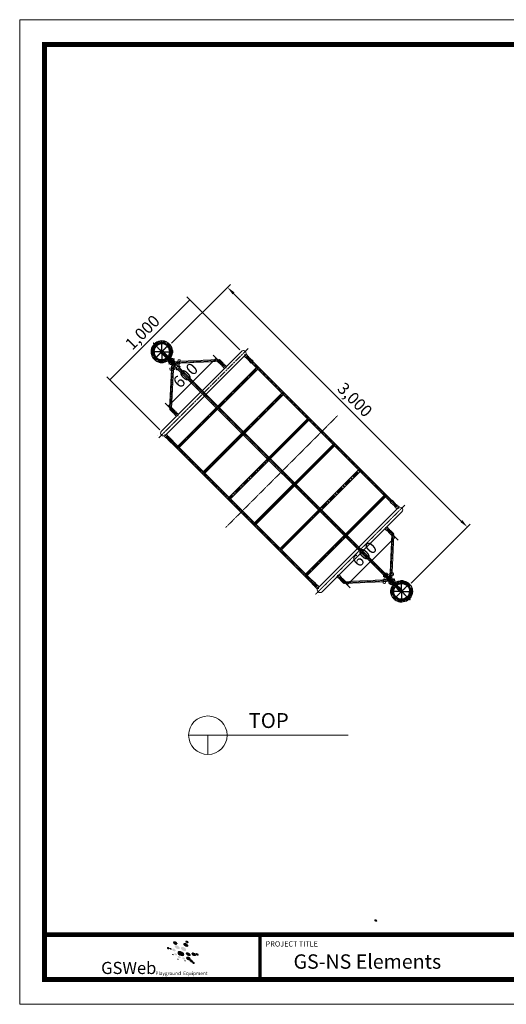
# Model space of a CAD drawing. Units: millimetres. Extents: x 12506 to 235285, y -13536 to 15629.
# Drawn here: x 53784 to 58089, y -6525 to 2191 of the extents above; entities that cross this region are included whole.
import ezdxf

# ---------------------------------------------------------------- set-up
doc = ezdxf.new("R2010")
doc.units = ezdxf.units.MM
doc.linetypes.add('CENTER', pattern=[2, 1.25, -0.25, 0.25, -0.25])
doc.linetypes.add('HIDDEN', pattern=[0.375, 0.25, -0.125])
for name, color, linetype in [('b', 6, 'Continuous'), ('BOM-UDEF', 3, 'Continuous'), ('C', 1, 'CENTER'), ('Cable', 152, 'Continuous'), ('CL', 1, 'CENTER'), ('Connector', 5, 'Continuous'), ('DIM', 2, 'Continuous'), ('h', 2, 'HIDDEN'), ('RD', 1, 'Continuous'), ('sheet', 150, 'Continuous')]:
    doc.layers.add(name, color=color, linetype=linetype)
doc.styles.add('H', font='txt.shx')
doc.styles.get("Standard").update_dxf_attribs({"font": 'txt.shx', "bigfont": 'whgtxt.shx'})
doc.dimstyles.new('ISO-25', dxfattribs={"dimtxt": 30, "dimasz": 30, "dimexe": 1.25, "dimexo": 0.625, "dimtad": 1, "dimtoh": 1, "dimlunit": 6, "dimtxsty": 'Standard', "dimcen": 2.5, "dimclrd": 4, "dimclre": 4, "dimclrt": 3, "dimadec": 0, "dimazin": 0, "dimtfac": 1, "dimtmove": 0, "dimatfit": 3, "dimfxl": 0, "dimarcsym": 0})

# ---------------------------------------------------------------- blocks, each defined once
blk = doc.blocks.new('15ZABAAA')
at = {"lineweight": 5}
for p, q in [((37104.3, -16205.5), (37124.3, -16205.5)), ((37104.3, -16205.5), (37104.3, -16211.5)), ((37124.3, -16198), (37124.3, -16205.5)), ((37125.3, -16197), (37169.3, -16197)), ((37169.3, -16197), (37169.3, -16220)), ((37104.3, -16211.5), (37124.3, -16211.5)), ((37124.3, -16211.5), (37124.3, -16219)), ((37125.3, -16220), (37169.3, -16220))]:
    blk.add_line(p, q, dxfattribs=at)
at = {"color": 2, "linetype": 'HIDDEN', "lineweight": 5}
for p, q in [((37129.3, -16199.3), (37169.3, -16199.3)), ((37129.3, -16199.3), (37129.3, -16217.7)), ((37129.3, -16217.7), (37169.3, -16217.7))]:
    blk.add_line(p, q, dxfattribs=at)
at = {"lineweight": 5}
for centre, start, end in [((37125.3, -16198), 90, 180), ((37125.3, -16219), 180, 270)]:
    blk.add_arc(centre, 1, start, end, dxfattribs=at)
at = {"layer": 'C', "color": 1, "linetype": 'CENTER', "lineweight": 5}
blk.add_line((37101.6, -16208.5), (37171.6, -16208.5), dxfattribs=at)
at = {"layer": 'C', "color": 2, "linetype": 'HIDDEN', "lineweight": 5, "ltscale": 0.5}
for p, q in [((37107.6, -16205.5), (37107.7, -16205.6)), ((37107.7, -16205.6), (37116, -16205.6)), ((37107.7, -16205.6), (37107.7, -16211.4)), ((37116.1, -16205.5), (37116, -16205.6)), ((37116, -16205.6), (37116, -16211.4)), ((37107.7, -16211.4), (37107.6, -16211.5)), ((37107.7, -16211.4), (37116, -16211.4)), ((37116, -16211.4), (37116.1, -16211.5))]:
    blk.add_line(p, q, dxfattribs=at)
at = {"layer": 'C', "color": 1, "linetype": 'CENTER', "lineweight": 5, "ltscale": 0.1}
blk.add_line((37111.8, -16201.4), (37111.8, -16215.6), dxfattribs=at)
blk = doc.blocks.new('66QZZAA')
at = {"color": 1, "linetype": 'CENTER', "lineweight": 5, "ltscale": 0.1}
for p, q in [((36988.3, -16149.6), (37041, -16149.6)), ((37002.8, -16135.2), (37002.8, -16164))]:
    blk.add_line(p, q, dxfattribs=at)
at = {"lineweight": 5}
for p, q in [((36994, -16146.1), (36994, -16143.1)), ((36994, -16146.1), (37014, -16146.1)), ((36994, -16156.1), (36994, -16153.1)), ((36994, -16153.1), (37014, -16153.1)), ((36998, -16139.1), (37014, -16139.1)), ((36998, -16160.1), (37014, -16160.1)), ((37016, -16137.1), (37014, -16139.1)), ((37016, -16162.1), (37014, -16160.1)), ((37016, -16137.1), (37031, -16137.1)), ((37016, -16162.1), (37031, -16162.1)), ((37031, -16162.1), (37031, -16137.1))]:
    blk.add_line(p, q, dxfattribs=at)
at = {"lineweight": 5, "ltscale": 2}
blk.add_line((37014, -16153.1), (37014, -16146.1), dxfattribs=at)
at = {"lineweight": 5}
for centre, start, end in [((36998, -16143.1), 90, 180), ((36998, -16156.1), 180, 270)]:
    blk.add_arc(centre, 4, start, end, dxfattribs=at)
at = {"layer": 'C', "color": 2, "linetype": 'HIDDEN', "lineweight": 5, "ltscale": 0.7}
for p, q in [((36998.5, -16160), (37007, -16160)), ((36998.6, -16139.2), (37006.9, -16139.2))]:
    blk.add_line(p, q, dxfattribs=at)
at = {"layer": 'h', "color": 2, "linetype": 'HIDDEN', "lineweight": 5, "ltscale": 0.7}
for p, q in [((36998.5, -16160), (36998.5, -16153.1)), ((36998.6, -16146.1), (36998.6, -16139.2)), ((37006.9, -16146.1), (37006.9, -16139.2)), ((37007, -16160), (37007, -16153.1))]:
    blk.add_line(p, q, dxfattribs=at)
at = {"layer": 'RD', "color": 2, "linetype": 'HIDDEN', "lineweight": 5, "ltscale": 0.7}
for p, q in [((36998.4, -16160.1), (36998.5, -16160)), ((36998.6, -16139.2), (36998.5, -16139.1)), ((37006.9, -16139.2), (37007, -16139.1)), ((37007.1, -16160.1), (37007, -16160))]:
    blk.add_line(p, q, dxfattribs=at)
blk = doc.blocks.new('77')
at = {"color": 4}
for p, q in [((21983.7, 13403.9), (21958.7, 13403.9)), ((21958.7, 13403.9), (21958.7, 13399.9)), ((21983.7, 13403.4), (21958.7, 13403.4)), ((21958.7, 13395.9), (21958.7, 13399.9)), ((21983.7, 13396.4), (21958.7, 13396.4)), ((21983.7, 13395.9), (21958.7, 13395.9)), ((21983.7, 13406.4), (21983.7, 13399.9)), ((21983.7, 13393.4), (21983.7, 13399.9)), ((21984.7, 13406.9), (21984.2, 13406.9)), ((21984.7, 13392.9), (21984.2, 13392.9)), ((21988.2, 13402.9), (21985.2, 13402.9)), ((21985.2, 13402.9), (21985.2, 13399.9)), ((21988.2, 13402.4), (21985.2, 13402.4)), ((21985.2, 13396.9), (21985.2, 13399.9)), ((21988.2, 13397.4), (21985.2, 13397.4)), ((21988.2, 13396.9), (21985.2, 13396.9)), ((21988.2, 13403.4), (21988.2, 13399.9)), ((21988.2, 13396.4), (21988.2, 13399.9))]:
    blk.add_line(p, q, dxfattribs=at)
for centre, radius, start, end in [((21984.2, 13406.4), 0.5, 90, 180), ((21984.2, 13393.4), 0.5, 180, 270), ((21981.9, 13400.5), 6.93, 24.06058, 65.93942), ((21981.9, 13399.2), 6.93, 294.06058, 335.93942)]:
    blk.add_arc(centre, radius, start, end, dxfattribs=at)
at = {"layer": 'C', "color": 1}
blk.add_line((21988.2, 13399.9), (21958.7, 13399.9), dxfattribs=at)
blk = doc.blocks.new('22')
at = {"color": 2}
for p, q in [((20954.7, 13586.4), (20954.7, 13573.6)), ((20960.7, 13586.4), (20954.7, 13586.4)), ((20960.7, 13584), (20954.7, 13584)), ((20960.7, 13583.4), (20954.7, 13583.4)), ((20960.7, 13576.6), (20954.7, 13576.6)), ((20960.7, 13576), (20954.7, 13576)), ((20960.7, 13573.6), (20954.7, 13573.6)), ((20960.7, 13586.4), (20960.7, 13573.6)), ((20961.9, 13586.3), (20960.7, 13586.3)), ((20961.9, 13584.3), (20960.7, 13584.3)), ((20961.9, 13575.9), (20960.7, 13575.9)), ((20961.9, 13573.9), (20960.7, 13573.9)), ((20962.7, 13585.5), (20962.7, 13585.1)), ((20962.7, 13585.1), (20962.7, 13575.1)), ((20962.7, 13574.7), (20962.7, 13575.1))]:
    blk.add_line(p, q, dxfattribs=at)
for centre, start, end in [((20961.9, 13585.5), 360, 90), ((20961.9, 13585.1), 270, 360), ((20961.9, 13575.1), 0, 90), ((20961.9, 13574.7), 270, 0)]:
    blk.add_arc(centre, 0.8, start, end, dxfattribs=at)
at = {"layer": 'C', "color": 1}
blk.add_line((20962.7, 13580), (20954.7, 13580), dxfattribs=at)
blk = doc.blocks.new('BB1ABB')
at = {"ltscale": 2}
for p, q in [((-66411.2, -7980.9), (-66411.2, -7955.2)), ((-66411.2, -7980.9), (-66410.2, -7981.9)), ((-66410.2, -7981.9), (-66402.2, -7981.9)), ((-66402.2, -7981.9), (-66401.2, -7980.9)), ((-66401.2, -7980.9), (-66401.2, -7955.2))]:
    blk.add_line(p, q, dxfattribs=at)
for radius in [26, 13]:
    blk.add_circle((-66406.2, -7929.7), radius, dxfattribs=at)
at = {"layer": 'b', "ltscale": 2}
for p, q in [((-66411.2, -7980.9), (-66401.2, -7980.9)), ((-66410.2, -7981.9), (-66410.2, -7955.3)), ((-66402.2, -7981.9), (-66402.2, -7955.3))]:
    blk.add_line(p, q, dxfattribs=at)
at = {"layer": 'C', "ltscale": 0.2}
for p, q in [((-66373.3, -7929.7), (-66439.2, -7929.7)), ((-66406.2, -7898.9), (-66406.2, -7986.9))]:
    blk.add_line(p, q, dxfattribs=at)
blk = doc.blocks.new('66QSAFSAGZBZBC')
at = {"ltscale": 2}
for p, q in [((-66176.2, -7894.2), (-66176.2, -7947.2)), ((-66176.2, -7894.2), (-66174.7, -7894.2)), ((-66174.7, -7894.2), (-66174.7, -7947.2)), ((-66167.7, -7901.7), (-66167.7, -7910.5)), ((-66167.7, -7901.7), (-66163.7, -7901.7)), ((-66167.7, -7910.5), (-66163.7, -7910.5)), ((-66163.7, -7901.7), (-66163.7, -7910.5)), ((-66156.7, -7894.2), (-66156.7, -7947.2)), ((-66156.7, -7894.2), (-66155.2, -7894.2)), ((-66155.2, -7894.2), (-66155.2, -7947.2)), ((-66176.2, -7938.2), (-66155.2, -7938.2)), ((-66176.2, -7947.2), (-66174.7, -7947.2)), ((-66156.7, -7947.2), (-66155.2, -7947.2))]:
    blk.add_line(p, q, dxfattribs=at)
blk.add_arc((-66165.7, -7947.2), 9, 359.95518, 180.04482, dxfattribs=at)
for major_axis, ratio, start_param, end_param in [((0, -16.8), 0.536047, 4.712389, 7.853982), ((-9, 0), 0.555556, 0, 3.141593)]:
    blk.add_ellipse((-66165.7, -7894.2), major_axis=major_axis, ratio=ratio, start_param=start_param, end_param=end_param, dxfattribs=at)
at = {"layer": 'C', "ltscale": 0.2}
for p, q in [((-66181.3, -7929.2), (-66150, -7929.2)), ((-66165.7, -7894.9), (-66165.7, -7954.7))]:
    blk.add_line(p, q, dxfattribs=at)
at = {"layer": 'h', "ltscale": 0.5}
for p, q in [((-66176.2, -7921.7), (-66155.2, -7921.7)), ((-66176.2, -7936.7), (-66155.2, -7936.7))]:
    blk.add_line(p, q, dxfattribs=at)
at = {"layer": 'h', "ltscale": 2}
blk.add_line((-66166, -7911), (-66165.3, -7911), dxfattribs=at)
at = {"layer": 'h', "ltscale": 0.2}
for p, q in [((-66166, -7911), (-66166, -7921.7)), ((-66165.3, -7911), (-66165.3, -7921.7))]:
    blk.add_line(p, q, dxfattribs=at)
blk = doc.blocks.new('5AAAZ')
at = {"color": 5}
for p, q in [((-12862.8, 37444.8), (-12882.4, 37444.8)), ((-12882.4, 37444.8), (-12882.4, 37434.8)), ((-12862.8, 37434.8), (-12882.4, 37434.8)), ((-12880.4, 37444.8), (-12880.4, 37434.8)), ((-12877.6, 37444.8), (-12877.6, 37434.8)), ((-12876.5, 37444.8), (-12876.5, 37434.8)), ((-12868.7, 37444.8), (-12868.7, 37434.8)), ((-12867.6, 37444.8), (-12867.6, 37434.8)), ((-12864.8, 37444.8), (-12864.8, 37434.8)), ((-12862.8, 37444.8), (-12862.8, 37434.8)), ((-12862.8, 37286.9), (-12882.4, 37286.9)), ((-12882.4, 37276.9), (-12882.4, 37286.9)), ((-12862.8, 37276.9), (-12882.4, 37276.9)), ((-12880.4, 37276.9), (-12880.4, 37286.9)), ((-12877.6, 37276.9), (-12877.6, 37286.9)), ((-12876.5, 37276.9), (-12876.5, 37286.9)), ((-12868.7, 37276.9), (-12868.7, 37286.9)), ((-12867.6, 37276.9), (-12867.6, 37286.9)), ((-12864.8, 37276.9), (-12864.8, 37286.9)), ((-12862.8, 37276.9), (-12862.8, 37286.9))]:
    blk.add_line(p, q, dxfattribs=at)
at = {"color": 3}
for p, q in [((-12944.5, 37361.8), (-12966.1, 37361.8)), ((-12944.5, 37359.8), (-12966.1, 37359.8)), ((-12800.7, 37361.8), (-12779.1, 37361.8)), ((-12800.7, 37359.8), (-12779.1, 37359.8))]:
    blk.add_line(p, q, dxfattribs=at)
for p, q in [((-12964.3, 37373.8), (-12964.3, 37365.8)), ((-12950.8, 37373.8), (-12950.8, 37365.8)), ((-12794.3, 37347.8), (-12794.3, 37355.8)), ((-12780.8, 37347.8), (-12780.8, 37355.8)), ((-12947.6, 37301.6), (-12947.6, 37302.5)), ((-12947.1, 37301.9), (-12947.5, 37301.5)), ((-12947.4, 37301.3), (-12932.3, 37286.2)), ((-12931.5, 37286.3), (-12931.6, 37286.2)), ((-12883.1, 37265.8), (-12862.1, 37265.8)), ((-12813.7, 37286.3), (-12813.6, 37286.2)), ((-12797.8, 37301.3), (-12812.8, 37286.2)), ((-12798.1, 37301.9), (-12797.6, 37301.4)), ((-12797.6, 37301.6), (-12797.6, 37302.5))]:
    blk.add_line(p, q)
at = {"color": 0}
for p, q in [((-12964.1, 37361.8), (-12964.1, 37357.3)), ((-12951.6, 37356.8), (-12963.6, 37356.8)), ((-12951.1, 37361.8), (-12951.1, 37357.3)), ((-12794.1, 37359.8), (-12794.1, 37364.3)), ((-12793.6, 37364.8), (-12781.6, 37364.8)), ((-12781.1, 37359.8), (-12781.1, 37364.3)), ((-12883.6, 37266.5), (-12883.6, 37266.3)), ((-12861.6, 37266.5), (-12861.6, 37266.3))]:
    blk.add_line(p, q, dxfattribs=at)
at = {"color": 3}
for centre, radius, start, end in [((-12872.6, 37360.8), 95, 143.27223, 171.70409), ((-12948.3, 37417.3), 0.5, 143.27223, 179), ((-12872.6, 37360.8), 95, 108.41799, 143.27223), ((-12872.6, 37360.8), 75, 0.76397, 179.23603), ((-12872.6, 37359.8), 70.5, 2.79176, 177.20824), ((-12872.6, 37360.8), 95, 36.25124, 108.41799), ((-12872.6, 37360.8), 95, 16.27234, 36.15532), ((-12872.6, 37360.8), 95, 171.70409, 178.46784), ((-12966.1, 37363.3), 1.5, 178.46784, 270), ((-12966.1, 37358.3), 1.5, 90, 181.53216), ((-12872.6, 37360.8), 95, 181.53216, 196.27234), ((-12966.1, 37374.5), 0.5, 1, 171.70409), ((-12872.6, 37360.8), 95, 196.27234, 216.15532), ((-12949.4, 37363.3), 1.5, 270, 355), ((-12949.4, 37358.3), 1.5, 5, 90), ((-12872.6, 37360.8), 95, 216.25124, 323.27223), ((-12872.6, 37360.8), 75, 180.76397, 359.23603), ((-12944.5, 37363.3), 1.5, 270, 357.20824), ((-12944.5, 37358.3), 1.5, 2.79176, 90), ((-12872.6, 37361.8), 70.5, 182.79176, 357.20824), ((-12800.7, 37363.3), 1.5, 182.79176, 270), ((-12800.7, 37358.3), 1.5, 90, 177.20824), ((-12795.8, 37363.3), 1.5, 185, 270), ((-12795.8, 37358.3), 1.5, 90, 175), ((-12872.6, 37360.8), 95, 323.27223, 351.70409), ((-12796.9, 37304.3), 0.5, 323.27223, 359), ((-12872.6, 37360.8), 95, 1.53216, 16.27234), ((-12779.1, 37347.2), 0.5, 181, 351.70409), ((-12779.1, 37363.3), 1.5, 270, 1.53216), ((-12779.1, 37358.3), 1.5, 358.46784, 90), ((-12872.6, 37360.8), 95, 351.70409, 358.46784)]:
    blk.add_arc(centre, radius, start, end, dxfattribs=at)
for centre, start, end in [((-12965.1, 37359.3), 0, 90), ((-12950.1, 37359.3), 90, 180), ((-12795.1, 37362.3), 270, 0), ((-12780.1, 37362.3), 180, 270), ((-12947.1, 37301.6), 180, 225), ((-12932, 37286.6), 225, 315), ((-12883.1, 37266.3), 180, 270), ((-12862.1, 37266.3), 270, 0), ((-12813.2, 37286.6), 225, 315), ((-12798.1, 37301.6), 315, 0)]:
    blk.add_arc(centre, 0.5, start, end)
at = {"color": 0}
for centre, start, end in [((-12963.6, 37357.3), 180, 270), ((-12951.6, 37357.3), 270, 0), ((-12793.6, 37364.3), 90, 180), ((-12781.6, 37364.3), 0, 90)]:
    blk.add_arc(centre, 0.5, start, end, dxfattribs=at)
at = {"layer": 'C'}
for p, q in [((-12872.6, 37360.8), (-12939.8, 37428)), ((-12872.6, 37252.5), (-12872.6, 37469.2)), ((-12872.6, 37360.8), (-12805.4, 37428)), ((-12777.6, 37360.8), (-12967.6, 37360.8)), ((-12967.6, 37360.8), (-12777.6, 37360.8)), ((-12872.6, 37360.8), (-12939.8, 37293.7)), ((-12872.6, 37360.8), (-12805.4, 37293.7))]:
    blk.add_line(p, q, dxfattribs=at)
at = {"layer": 'h', "color": 0}
for p, q in [((-12949.6, 37373.8), (-12948.8, 37417.4)), ((-12944.1, 37406.7), (-12947.9, 37363.2)), ((-12801.1, 37406.7), (-12797.3, 37363.2)), ((-12795.1, 37371.3), (-12795.9, 37416.7)), ((-12965.6, 37373.8), (-12965.6, 37374.5)), ((-12949.6, 37373.8), (-12965.6, 37373.8)), ((-12965.1, 37350.3), (-12965.2, 37344.6)), ((-12950.1, 37350.3), (-12965.1, 37350.3)), ((-12964.6, 37359.3), (-12964.6, 37354.8)), ((-12950.6, 37354.8), (-12964.6, 37354.8)), ((-12950.8, 37365.8), (-12964.3, 37365.8)), ((-12962.1, 37356.8), (-12962.1, 37365.8)), ((-12962.1, 37354.8), (-12962.1, 37350.3)), ((-12953.1, 37356.8), (-12953.1, 37365.8)), ((-12953.1, 37354.8), (-12953.1, 37350.3)), ((-12950.6, 37359.3), (-12950.6, 37354.8)), ((-12950.1, 37350.3), (-12949.3, 37304.9)), ((-12944.1, 37315), (-12947.9, 37358.5)), ((-12936.4, 37304.9), (-12943.7, 37297.6)), ((-12808.8, 37304.9), (-12801.5, 37297.6)), ((-12801.1, 37315), (-12797.3, 37358.5)), ((-12795.6, 37347.8), (-12796.4, 37304.3)), ((-12795.6, 37347.8), (-12779.6, 37347.8)), ((-12795.1, 37371.3), (-12780.1, 37371.3)), ((-12794.6, 37366.8), (-12780.6, 37366.8)), ((-12794.6, 37362.3), (-12794.6, 37366.8)), ((-12794.3, 37355.8), (-12780.8, 37355.8)), ((-12792.1, 37366.8), (-12792.1, 37371.3)), ((-12792.1, 37364.8), (-12792.1, 37355.8)), ((-12783.1, 37366.8), (-12783.1, 37371.3)), ((-12783.1, 37364.8), (-12783.1, 37355.8)), ((-12780.6, 37362.3), (-12780.6, 37366.8)), ((-12780.1, 37371.3), (-12780, 37377.1)), ((-12779.6, 37347.8), (-12779.6, 37347.2)), ((-12928.5, 37297.1), (-12935.9, 37289.8)), ((-12878.1, 37276.5), (-12878.1, 37265.8)), ((-12867.1, 37276.5), (-12867.1, 37265.8)), ((-12816.7, 37297.1), (-12809.3, 37289.8))]:
    blk.add_line(p, q, dxfattribs=at)
at = {"layer": 'h', "color": 0, "linetype": 'ByBlock'}
for centre, start, end in [((-12872.6, 37359.8), 33.21573, 146.78427), ((-12872.6, 37361.8), 213.21573, 326.78427)]:
    blk.add_arc(centre, 85.5, start, end, dxfattribs=at)
at = {"layer": 'h', "color": 0}
for centre, start, end in [((-12796.4, 37416.7), 1, 36.25124), ((-12965.7, 37344.6), 189.87572, 359), ((-12948.8, 37305), 181, 216.25124), ((-12779.5, 37377), 9.87572, 179)]:
    blk.add_arc(centre, 0.5, start, end, dxfattribs=at)
for name, p, rotation in [('77', (-26357.5, 59333.9), 270), ('22', (622.4, 16411.3), 89.99999999999999), ('77', (612.3, 15387.8), 89.99999999999999), ('22', (-26367.6, 58310.4), 270)]:
    blk.add_blockref(name, p, dxfattribs=dict(rotation=rotation))
at = {"xscale": -1, "rotation": 180}
for name, p in [('BB1ABB', (53533.6, 29309.5)), ('66QSAFSAGZBZBC', (53293.1, 29291.9))]:
    blk.add_blockref(name, p, dxfattribs=at)
blk = doc.blocks.new('*D194')
at = {"layer": 'Defpoints', "color": 0, "ltscale": 2}
for p in [(55604, -886.7), (55098.1, -1229.3), (55179.8, -1311)]:
    blk.add_point(p, dxfattribs=at)
at = {"layer": 'DIM', "color": 4, "linetype": 'ByBlock', "lineweight": -2, "ltscale": 2}
for p, q in [((55590.8, -873.4), (55495.9, -778.5)), ((55522.4, -805), (55098.1, -1229.3)), ((55166.5, -1297.7), (55071.6, -1202.8))]:
    blk.add_line(p, q, dxfattribs=at)
at = {"layer": 'DIM', "color": 3, "lineweight": 0, "ltscale": 2, "insert": (55259.9, -966.8), "char_height": 105, "attachment_point": 5, "rotation": 45}
blk.add_mtext('600', dxfattribs=at)
blk = doc.blocks.new('*D195')
at = {"layer": 'Defpoints', "color": 0, "ltscale": 2}
for p in [(55745.5, -745.3), (54582.5, -996.6), (55038.3, -1452.4)]:
    blk.add_point(p, dxfattribs=at)
at = {"layer": 'DIM', "color": 4, "linetype": 'ByBlock', "lineweight": -2, "ltscale": 2}
for p, q in [((55289.6, -289.4), (54582.5, -996.6)), ((55732.2, -732), (55263.1, -262.9)), ((55025.1, -1439.1), (54556, -970))]:
    blk.add_line(p, q, dxfattribs=at)
at = {"layer": 'DIM', "color": 3, "lineweight": 0, "ltscale": 2, "insert": (54879.5, -586.4), "char_height": 105, "attachment_point": 5, "rotation": 45}
blk.add_mtext('1,000', dxfattribs=at)
blk = doc.blocks.new('*D196')
at = {"layer": 'Defpoints', "color": 0, "ltscale": 2}
for p in [(57024.3, -2307), (56600.1, -2731.3), (56681.7, -2812.9)]:
    blk.add_point(p, dxfattribs=at)
at = {"layer": 'DIM', "color": 4, "linetype": 'ByBlock', "lineweight": -2, "ltscale": 2}
for p, q in [((57037.6, -2320.2), (57132.5, -2415.2)), ((57106, -2388.7), (56681.7, -2812.9)), ((56613.3, -2744.5), (56708.2, -2839.4))]:
    blk.add_line(p, q, dxfattribs=at)
at = {"layer": 'DIM', "color": 3, "lineweight": 0, "ltscale": 2, "insert": (56843.5, -2550.4), "char_height": 105, "attachment_point": 5, "rotation": 45}
blk.add_mtext('600', dxfattribs=at)
blk = doc.blocks.new('*D197')
at = {"layer": 'Cable', "color": 4, "linetype": 'ByBlock', "lineweight": -2, "ltscale": 2}
for p, q in [((55127.2, -673.7), (55649.1, -151.8)), ((55675.6, -231.3), (57691.2, -2246.9)), ((57248.8, -2795.4), (57770.8, -2273.4))]:
    blk.add_line(p, q, dxfattribs=at)
at = {"layer": 'Cable', "color": 4, "ltscale": 2}
for points in [[(55684.5, -222.5), (55666.8, -240.2), (55622.6, -178.3)], [(57700.1, -2238.1), (57682.4, -2255.7), (57744.3, -2299.9)]]:
    blk.add_solid(points, dxfattribs=at)
at = {"layer": 'Defpoints', "color": 0, "ltscale": 2}
for p in [(55113.9, -687), (57744.3, -2299.9), (57235.6, -2808.6)]:
    blk.add_point(p, dxfattribs=at)
at = {"layer": 'Cable', "color": 3, "lineweight": 0, "ltscale": 2, "insert": (56740, -1182.5), "char_height": 105, "attachment_point": 5, "rotation": 315}
blk.add_mtext('3,000', dxfattribs=at)

msp = doc.modelspace()

# ---------------------------------------------------------------- hatches: boundary and pattern name
at = {"layer": 'BOM-UDEF', "lineweight": 0}
h = msp.add_hatch(color=1, dxfattribs=at)
edge = h.paths.add_edge_path()
edge.add_ellipse((56934.42, -5783.127), major_axis=(9.541, -4.959), ratio=0.49655772, start_angle=0, end_angle=360, ccw=False)
h = msp.add_hatch(color=1, dxfattribs=at)
edge = h.paths.add_edge_path()
edge.add_ellipse((55233.598, -6035.13), major_axis=(21.815, -12.614), ratio=0.59663252, start_angle=0, end_angle=360)
edge = h.paths.add_edge_path()
edge.add_ellipse((55177.399, -6019.105), major_axis=(20.995, -11.572), ratio=0.56624223, start_angle=0, end_angle=360, ccw=False)
edge = h.paths.add_edge_path()
edge.add_ellipse((55148.556, -6043.665), major_axis=(-14.549, 8.019), ratio=0.63808715, start_angle=0, end_angle=360, ccw=False)
edge = h.paths.add_edge_path()
edge.add_ellipse((55163.723, -6081.916), major_axis=(12.769, -7.038), ratio=0.56137916, start_angle=0, end_angle=360)
edge = h.paths.add_edge_path()
edge.add_ellipse((55195.222, -6106.985), major_axis=(12.769, -7.038), ratio=0.56137916, start_angle=0, end_angle=360)
edge = h.paths.add_edge_path()
edge.add_ellipse((55234.668, -6118.699), major_axis=(12.769, -7.038), ratio=0.56137916, start_angle=0, end_angle=360)
h = msp.add_hatch(color=254, dxfattribs=at)
edge = h.paths.add_edge_path()
edge.add_ellipse((55253.431, -5998.93), major_axis=(-17.474, 10.254), ratio=0.47309834, start_angle=0, end_angle=360, ccw=False)
h = msp.add_hatch(color=1, dxfattribs=at)
edge = h.paths.add_edge_path()
edge.add_ellipse((55262.994, -5972.051), major_axis=(10.018, -5.207), ratio=0.49655772, start_angle=0, end_angle=360, ccw=False)
h = msp.add_hatch(color=1, dxfattribs=at)
edge = h.paths.add_edge_path()
edge.add_ellipse((55097.271, -6026.924), major_axis=(-6.374, 4.593), ratio=0.65008984, start_angle=0, end_angle=360)
h = msp.add_hatch(color=254, dxfattribs=at)
edge = h.paths.add_edge_path()
edge.add_ellipse((55118.693, -6033.714), major_axis=(9.439, -7.031), ratio=0.58103101, start_angle=0, end_angle=360)
h = msp.add_hatch(color=254, dxfattribs=at)
edge = h.paths.add_edge_path()
edge.add_ellipse((55139.798, -6084.403), major_axis=(-6.881, 3.792), ratio=0.65008984, start_angle=0, end_angle=360)
h = msp.add_hatch(color=1, dxfattribs=at)
edge = h.paths.add_edge_path()
edge.add_ellipse((55274.929, -6081.024), major_axis=(20.995, -11.572), ratio=0.56624223, start_angle=0, end_angle=360, ccw=False)
h = msp.add_hatch(color=254, dxfattribs=at)
edge = h.paths.add_edge_path()
edge.add_ellipse((55323.193, -6081.901), major_axis=(-15.587, 8.287), ratio=0.54299435, start_angle=0, end_angle=360, ccw=False)
h = msp.add_hatch(color=1, dxfattribs=at)
edge = h.paths.add_edge_path()
edge.add_ellipse((55353.722, -6082.352), major_axis=(8.542, -7.382), ratio=0.49655772, start_angle=0, end_angle=360, ccw=False)
h = msp.add_hatch(color=254, dxfattribs=at)
edge = h.paths.add_edge_path()
edge.add_ellipse((55184.424, -6125.354), major_axis=(-7.012, 3.545), ratio=0.65008984, start_angle=0, end_angle=360)
h = msp.add_hatch(color=254, dxfattribs=at)
edge = h.paths.add_edge_path()
edge.add_ellipse((55246.982, -6139.661), major_axis=(-7.38, 2.696), ratio=0.65008984, start_angle=0, end_angle=360)
h = msp.add_hatch(color=1, dxfattribs=at)
edge = h.paths.add_edge_path()
edge.add_ellipse((55276.364, -6118.263), major_axis=(-14.549, 8.019), ratio=0.63808715, start_angle=0, end_angle=360, ccw=False)
h = msp.add_hatch(color=254, dxfattribs=at)
edge = h.paths.add_edge_path()
edge.add_ellipse((55301.446, -6140.96), major_axis=(10.686, -7.215), ratio=0.56085687, start_angle=0, end_angle=360, ccw=False)
h = msp.add_hatch(color=1, dxfattribs=at)
edge = h.paths.add_edge_path()
edge.add_ellipse((55321.157, -6156.96), major_axis=(-6.374, 4.593), ratio=0.65008984, start_angle=0, end_angle=360)
at = {"layer": 'CL', "lineweight": 0}
h = msp.add_hatch(color=254, dxfattribs=at)
edge = h.paths.add_edge_path()
edge.add_ellipse((55160.115, -5982.781), major_axis=(-15.587, 8.287), ratio=0.54299435, start_angle=0, end_angle=360, ccw=False)
h = msp.add_hatch(color=254, dxfattribs=at)
edge = h.paths.add_edge_path()
edge.add_ellipse((55253.431, -5998.93), major_axis=(-17.474, 10.254), ratio=0.47309834, start_angle=0, end_angle=360, ccw=False)
h = msp.add_hatch(color=5, dxfattribs=at)
edge = h.paths.add_edge_path()
edge.add_ellipse((55118.693, -6033.714), major_axis=(9.439, -7.031), ratio=0.58103101, start_angle=0, end_angle=360)
h = msp.add_hatch(color=254, dxfattribs=at)
edge = h.paths.add_edge_path()
edge.add_ellipse((55323.193, -6081.901), major_axis=(-15.587, 8.287), ratio=0.54299435, start_angle=0, end_angle=360, ccw=False)
h = msp.add_hatch(color=254, dxfattribs=at)
edge = h.paths.add_edge_path()
edge.add_ellipse((55301.446, -6140.96), major_axis=(10.686, -7.215), ratio=0.56085687, start_angle=0, end_angle=360, ccw=False)
at = {"layer": 'Connector', "lineweight": 0}
h = msp.add_hatch(color=5, dxfattribs=at)
edge = h.paths.add_edge_path()
edge.add_ellipse((55210.036, -6075.765), major_axis=(-24.224, 14.007), ratio=0.56654915, start_angle=0, end_angle=360, ccw=False)

# ---------------------------------------------------------------- linework, layer by layer
at = {"lineweight": 0}
for p, q in [((53784.147, 2190.948), (66124.031, 2190.948)), ((55038.001, -751.288), (55033.758, -755.531)), ((55033.758, -756.945), (55064.871, -788.057)), ((55048.607, -740.681), (55044.365, -744.924)), ((55050.022, -740.681), (55081.134, -771.794)), ((55081.134, -771.794), (55064.871, -788.057)), ((57139.23, -2829.89), (57122.967, -2846.153)), ((57154.079, -2877.266), (57122.967, -2846.153)), ((57170.343, -2861.002), (57139.23, -2829.89)), ((57159.736, -2873.023), (57155.494, -2877.266)), ((57170.343, -2862.417), (57166.1, -2866.659))]:
    msp.add_line(p, q, dxfattribs=at)
at = {"color": 0, "lineweight": 0, "ltscale": 2}
for p, q in [((55033.247, -735.22), (55028.297, -740.17)), ((55028.297, -740.17), (55028.297, -740.877)), ((55033.247, -735.22), (55033.954, -735.22)), ((57170.854, -2882.727), (57170.147, -2882.727)), ((57175.804, -2877.777), (57170.854, -2882.727)), ((57175.804, -2877.777), (57175.804, -2877.07))]:
    msp.add_line(p, q, dxfattribs=at)
at = {"linetype": 'CENTER', "lineweight": 0}
for p, q in [((55028.297, -740.877), (55041.89, -754.47)), ((55033.954, -735.22), (55047.547, -748.813)), ((55040.476, -755.884), (55044.738, -760.147)), ((55048.961, -747.399), (55053.224, -751.661)), ((57155.14, -2870.548), (57150.877, -2866.286)), ((57170.147, -2882.727), (57156.554, -2869.134)), ((57163.625, -2862.063), (57159.363, -2857.8)), ((57175.804, -2877.07), (57162.211, -2863.477))]:
    msp.add_line(p, q, dxfattribs=at)
at = {"lineweight": 0, "ltscale": 2}
for p, q in [((55044.365, -744.924), (55038.001, -751.288)), ((55038.255, -1452.475), (55745.361, -745.368)), ((55038.35, -1452.38), (55745.457, -745.273)), ((55041.536, -754.823), (55047.9, -748.459)), ((55044.738, -760.147), (55053.224, -751.661)), ((55072.62, -1486.84), (55779.727, -779.733)), ((55072.715, -1486.745), (55779.822, -779.638)), ((56424.279, -2838.309), (57131.386, -2131.202)), ((56458.644, -2872.674), (57165.751, -2165.567)), ((57150.877, -2866.286), (57159.363, -2857.8)), ((57156.201, -2869.488), (57162.565, -2863.124)), ((57166.1, -2866.659), (57159.736, -2873.023)), ((55278.951, -4142.622), (55618.951, -4142.622)), ((55448.951, -4142.622), (55448.951, -4312.622)), ((55618.951, -4142.622), (56688.951, -4142.622))]:
    msp.add_line(p, q, dxfattribs=at)
at = {"color": 2, "linetype": 'HIDDEN', "lineweight": 0}
for p, q in [((55041.536, -754.823), (55038.213, -758.147)), ((55038.213, -758.147), (55066.497, -786.431)), ((55051.224, -745.136), (55047.9, -748.459)), ((55051.224, -745.136), (55079.508, -773.42)), ((57152.877, -2872.811), (57124.593, -2844.527)), ((57165.888, -2859.8), (57137.604, -2831.516)), ((57156.201, -2869.488), (57152.877, -2872.811)), ((57165.888, -2859.8), (57162.565, -2863.124))]:
    msp.add_line(p, q, dxfattribs=at)
at = {"lineweight": 0, "ltscale": 4}
for p, q in [((55001.909, -1486.84), (55001.909, -1486.84)), ((55002.004, -1486.745), (55002.004, -1486.745)), ((56424.279, -2909.02), (56424.279, -2909.02))]:
    msp.add_line(p, q, dxfattribs=at)
at = {"lineweight": 0, "ltscale": 2}
for points in [[(55179.948, -907.45), (55201.378, -886.456, 0.41421356), (55201.451, -879.385), (55194.453, -872.242, 0.41421356), (55187.382, -872.169), (55165.952, -893.163, 0.41421356), (55165.879, -900.234), (55172.877, -907.377, 0.41421356)], [(55185.429, -822.436), (55178.244, -851.563, 0.41421356), (55181.901, -857.615), (55191.61, -860.009, 0.41421356), (55197.662, -856.352), (55204.847, -827.225, 0.41421356), (55201.19, -821.173), (55191.481, -818.779, 0.41421356)], [(55115.513, -892.352), (55144.64, -885.167, -0.41421356), (55150.692, -888.824), (55153.086, -898.534, -0.41421356), (55149.429, -904.585), (55120.302, -911.77, -0.41421356), (55114.25, -908.113), (55111.856, -898.404, -0.41421356)], [(57018.672, -2795.511), (57025.857, -2766.384, 0.41421356), (57022.2, -2760.332), (57012.491, -2757.938, 0.41421356), (57006.439, -2761.595), (56999.254, -2790.722, 0.41421356), (57002.911, -2796.774), (57012.62, -2799.168, 0.41421356)], [(57003.574, -2731.076), (57024.568, -2709.646, -0.41421356), (57031.639, -2709.573), (57038.782, -2716.571, -0.41421356), (57038.855, -2723.642), (57017.861, -2745.072, -0.41421356), (57010.79, -2745.145), (57003.647, -2738.147, -0.41421356)], [(57088.588, -2725.595), (57059.461, -2732.78, -0.41421356), (57053.409, -2729.123), (57051.015, -2719.414, -0.41421356), (57054.672, -2713.362), (57083.799, -2706.177, -0.41421356), (57089.851, -2709.834), (57092.245, -2719.543, -0.41421356)]]:
    msp.add_lwpolyline(points, format="xyb", close=True, dxfattribs=at)
msp.add_circle((55448.951, -4142.622), 170, dxfattribs=at)
at = {"lineweight": 0}
for centre, start, end in [((55034.465, -756.238), 135, 225), ((55049.315, -741.388), 45, 135), ((57169.636, -2861.709), 315, 45), ((57154.786, -2876.559), 225, 315)]:
    msp.add_arc(centre, 1, start, end, dxfattribs=at)
at = {"lineweight": 0, "ltscale": 2}
for centre, start, end in [((55762.544, -762.551), 315, 135), ((55762.639, -762.455), 315, 135), ((55055.437, -1469.657), 135, 315), ((55055.532, -1469.562), 135, 315), ((57148.569, -2148.385), 315, 135), ((56441.462, -2855.492), 135, 315)]:
    msp.add_arc(centre, 24.3, start, end, dxfattribs=at)
at = {"layer": 'b', "lineweight": 0, "ltscale": 2}
for p, q in [((55033.954, -735.22), (55028.297, -740.877)), ((57175.804, -2877.07), (57170.147, -2882.727))]:
    msp.add_line(p, q, dxfattribs=at)
at = {"layer": 'b', "linetype": 'CENTER', "lineweight": 0}
for p, q in [((55028.297, -740.17), (55042.244, -754.116)), ((55033.247, -735.22), (55047.193, -749.167)), ((57170.854, -2882.727), (57156.908, -2868.781)), ((57175.804, -2877.777), (57161.857, -2863.831))]:
    msp.add_line(p, q, dxfattribs=at)
at = {"layer": 'C', "lineweight": 0, "ltscale": 2}
for p, q in [((55015.888, -1509.207), (55804.123, -720.972)), ((55015.983, -1509.112), (55804.218, -720.877)), ((55137.215, -857.528), (55118.99, -1250.471)), ((55543.464, -825.996), (55150.61, -844.126)), ((55182.812, -1596.841), (55889.918, -889.735)), ((55409.086, -1823.116), (56116.193, -1116.009)), ((55607.076, -2303.948), (56597.025, -1313.999)), ((55635.36, -2049.39), (56342.467, -1342.283)), ((55861.634, -2275.664), (56568.741, -1568.557)), ((56087.908, -2501.938), (56795.015, -1794.831)), ((56314.183, -2728.212), (57021.289, -2021.106)), ((56401.912, -2895.041), (57190.147, -2106.806)), ((57085.028, -2367.56), (57066.898, -2760.414)), ((57053.496, -2773.809), (56660.554, -2792.034))]:
    msp.add_line(p, q, dxfattribs=at)
at = {"layer": 'C', "color": 1, "linetype": 'CENTER', "lineweight": 0}
for p, q in [((55039.573, -746.496), (55074.597, -781.52)), ((57164.528, -2871.451), (57129.504, -2836.427))]:
    msp.add_line(p, q, dxfattribs=at)
at = {"layer": 'C', "lineweight": 0, "ltscale": 4}
for p, q in [((55840.456, -840.273), (57070.751, -2070.568)), ((55190.663, -896.953), (57167.894, -2874.817)), ((55133.35, -1547.38), (56363.644, -2777.674))]:
    msp.add_line(p, q, dxfattribs=at)
at = {"layer": 'Cable', "lineweight": 0, "ltscale": 2}
for p, q in [((55042.612, -762.273), (55055.35, -749.535)), ((55128.714, -846.567), (55110, -1250.054)), ((55146.545, -850.611), (55127.981, -1250.887)), ((55543.049, -817.006), (55139.646, -835.622)), ((55543.879, -834.987), (55143.705, -853.454)), ((55176.448, -1590.478), (55883.555, -883.371)), ((55189.176, -1603.205), (55896.282, -896.099)), ((55402.722, -1816.752), (56109.829, -1109.645)), ((55415.45, -1829.48), (56122.557, -1122.373)), ((55628.996, -2043.026), (56336.103, -1335.919)), ((55641.724, -2055.754), (56348.831, -1348.647)), ((55855.27, -2269.3), (56562.377, -1562.193)), ((55867.998, -2282.028), (56575.105, -1574.921)), ((56081.544, -2495.574), (56788.651, -1788.467)), ((56094.272, -2508.302), (56801.379, -1801.195)), ((56307.819, -2721.848), (57014.925, -2014.742)), ((56320.546, -2734.576), (57027.653, -2027.47)), ((57076.037, -2367.145), (57057.57, -2767.319)), ((57094.018, -2367.975), (57075.402, -2771.378)), ((57060.413, -2764.479), (56660.137, -2783.043)), ((57064.457, -2782.31), (56660.97, -2801.024)), ((57148.751, -2868.412), (57161.489, -2855.674))]:
    msp.add_line(p, q, dxfattribs=at)
at = {"layer": 'Cable', "lineweight": 0, "ltscale": 4}
for p, q in [((55079.367, -773.562), (57174.669, -2868.864)), ((55066.639, -786.29), (57161.941, -2881.592)), ((55834.092, -846.637), (57064.387, -2076.931)), ((55846.82, -833.909), (57077.115, -2064.204)), ((55126.986, -1553.744), (56357.281, -2784.038)), ((55139.714, -1541.016), (56370.008, -2771.31))]:
    msp.add_line(p, q, dxfattribs=at)
at = {"layer": 'CL', "lineweight": 0, "extrusion": (0, 0, -1)}
for centre, major_axis, ratio in [((56934.42, -5783.127), (9.541, -4.959), 0.49655772), ((55262.994, -5972.051), (10.018, -5.207), 0.49655772), ((55353.722, -6082.352), (8.542, -7.382), 0.49655772), ((55276.364, -6118.263), (-14.549, 8.019), 0.63808715)]:
    msp.add_ellipse(centre, major_axis=major_axis, ratio=ratio, dxfattribs=at)
at = {"layer": 'CL', "color": 254, "lineweight": 0, "extrusion": (0, 0, -1)}
for centre, major_axis, ratio in [((55160.115, -5982.781), (-15.587, 8.287), 0.54299435), ((55253.431, -5998.93), (-17.474, 10.254), 0.47309834), ((55323.193, -6081.901), (-15.587, 8.287), 0.54299435)]:
    msp.add_ellipse(centre, major_axis=major_axis, ratio=ratio, dxfattribs=at)
at = {"layer": 'CL', "lineweight": 0}
for centre in [(55097.271, -6026.924), (55321.157, -6156.96)]:
    msp.add_ellipse(centre, major_axis=(-6.374, 4.593), ratio=0.65008984, dxfattribs=at)
at = {"layer": 'CL', "color": 254, "lineweight": 0, "extrusion": (0, 0, -1)}
msp.add_ellipse((55301.446, -6140.96), major_axis=(10.686, -7.215), ratio=0.56085687, start_param=-3.14159265, end_param=3.14159265, dxfattribs=at)
at = {"layer": 'Connector', "lineweight": 0, "extrusion": (0, 0, -1)}
msp.add_ellipse((55210.036, -6075.765), major_axis=(-24.224, 14.007), ratio=0.56654915, dxfattribs=at)
at = {"layer": 'Defpoints', "lineweight": 0}
for p, q in [((53784.147, 2190.948), (53784.147, -6524.737)), ((53784.147, -6524.737), (66124.031, -6524.737))]:
    msp.add_line(p, q, dxfattribs=at)
at = {"layer": 'h', "color": 1, "linetype": 'CENTER', "lineweight": 0}
for p, q in [((55038.001, -751.288), (55041.536, -754.823)), ((55044.365, -744.924), (55047.9, -748.459)), ((57159.736, -2873.023), (57156.201, -2869.488)), ((57166.1, -2866.659), (57162.565, -2863.124))]:
    msp.add_line(p, q, dxfattribs=at)
at = {"layer": 'sheet', "lineweight": 0, "const_width": 44.019}
msp.add_lwpolyline([(65903.938, 1970.855), (65903.938, -6304.644), (54004.24, -6304.644), (54004.24, 1970.855)], close=True, dxfattribs=at)
at = {"layer": 'sheet', "lineweight": 0}
for points, const_width in [([(54004.24, -5908.27), (65903.938, -5908.27)], 44.019), ([(55909.884, -6307.603), (55909.884, -5911.229)], 29.346)]:
    msp.add_lwpolyline(points, dxfattribs=dict(at, const_width=const_width))

# ---------------------------------------------------------------- block references
at = {"lineweight": 0}
for name, p, rotation in [('5AAAZ', (90561.631, -18063.95), 44.99999999999999), ('66QZZAA', (70635.963, -38348.33), 135.1384424137729), ('66QZZAA', (70636.058, -38348.235), 135.1384424137729), ('15ZABAAA', (40927.81, 36867.685), 315.1384424137729), ('15ZABAAA', (40927.905, 36867.78), 315.1384424137729), ('15ZABAAA', (70031.688, -38958.377), 135.1384424137729), ('15ZABAAA', (70031.771, -38958.293), 135.1384424137729), ('66QZZAA', (40323.535, 36257.638), 315.1384424137729), ('66QZZAA', (40323.618, 36257.721), 315.1384424137729), ('66QZZAA', (71880.483, -39875.668), 135.1384424137729), ('15ZABAAA', (42172.33, 35340.346), 315.1384424137729), ('15ZABAAA', (71276.196, -40485.727), 135.1384424137729), ('66QZZAA', (41568.043, 34730.288), 315.1384424137729)]:
    msp.add_blockref(name, p, dxfattribs=dict(at, rotation=rotation))
at = {"lineweight": 0, "xscale": -1}
for name, p, rotation in [('15ZABAAA', (93251.37, -15738.694), 314.861557586227), ('15ZABAAA', (93251.471, -15738.594), 314.861557586227), ('66QZZAA', (18035.356, 13969.459), 134.861557586227), ('66QZZAA', (18035.456, 13969.559), 134.861557586227), ('66QZZAA', (92641.216, -16343.076), 314.861557586227), ('66QZZAA', (92641.312, -16342.981), 314.861557586227), ('15ZABAAA', (17425.202, 13365.077), 134.861557586227), ('15ZABAAA', (17425.297, 13365.172), 134.861557586227), ('15ZABAAA', (94778.804, -16983.119), 314.861557586227), ('66QZZAA', (19562.789, 12725.034), 134.861557586227), ('5AAAZ', (39847.074, 32650.607), 225), ('66QZZAA', (94168.662, -17587.489), 314.861557586227), ('15ZABAAA', (18952.647, 12120.664), 134.861557586227)]:
    msp.add_blockref(name, p, dxfattribs=dict(at, rotation=rotation))

# ---------------------------------------------------------------- texts
at = {"lineweight": 0, "style": 'H'}
for s, height, p in [('TOP', 132, (55808.937, -4078.765)), ('GS-NS Elements', 127.05, (56206.691, -6209.726))]:
    msp.add_text(s, height=height, dxfattribs=at).set_placement(p)
at = {"layer": 'BOM-UDEF', "lineweight": 0, "width": 539.36458, "attachment_point": 7, "style": 'H'}
for s, insert, char_height in [('\\pi-877.88,l877.88,t877.88;{\\fCandara|b0|i0|c0|p34;\\T0.83;\\C1;GSWeb}', (54504.675, -6256.625), 107.34174), ('\\pi-250.822,l250.822,t250.822;{\\fCandara|b0|i0|c0|p34;\\T0.81;\\C5;Playground  Equipment}', (54984.925, -6266.172), 30.66907)]:
    msp.add_mtext(s, dxfattribs=dict(at, insert=insert, char_height=char_height))
at = {"layer": 'sheet', "color": 151, "lineweight": 0}
msp.add_text('PROJECT TITLE', height=46.95322, dxfattribs=at).set_placement((55960.457, -6013.367))

# ---------------------------------------------------------------- dimensions: what is measured, and where the dimension line sits
at = {"layer": 'Cable', "color": 0, "lineweight": 0, "ltscale": 2}
dim = msp.add_linear_dim(base=(57744.263, -2299.943), p1=(55113.91, -686.977), p2=(57235.57, -2808.637), angle=315, dimstyle='ISO-25', override={"dimscale": 30, "dimtxt": 3.5, "dimasz": 2.5, "dimdec": 0, "dimdsep": 46, "dimclrd": 4, "dimclre": 4, "dimazin": 2, "dimtdec": 0, "dimfxl": 0.18, "dimarcsym": 1}, dxfattribs=at)
dim.commit()
dim.dimension.update_dxf_attribs({"geometry": '*D197', "text_midpoint": (56683.433, -1239.114), "dimtype": 160})
at = {"layer": 'DIM', "color": 0, "lineweight": 0, "ltscale": 2}
for base, p1, p2, picture, middle in [((54582.522, -996.552), (55745.457, -745.273), (55038.35, -1452.38), '*D195', (54879.507, -586.43)), ((55098.104, -1229.292), (55604.035, -886.694), (55179.771, -1310.958), '*D194', (55259.855, -966.778)), ((56681.733, -2812.92), (57024.33, -2306.989), (56600.066, -2731.253), '*D196', (56843.483, -2550.406))]:
    dim = msp.add_linear_dim(base=base, p1=p1, p2=p2, angle=45, dimstyle='ISO-25', override={"dimscale": 30, "dimtxt": 3.5, "dimdec": 1, "dimdsep": 46, "dimclrd": 4, "dimclre": 4, "dimazin": 2, "dimtdec": 1, "dimfxl": 0.18, "dimarcsym": 1}, dxfattribs=at)
    dim.commit()
    dim.dimension.update_dxf_attribs({"geometry": picture, "text_midpoint": middle})

doc.saveas('drawing.dxf')
